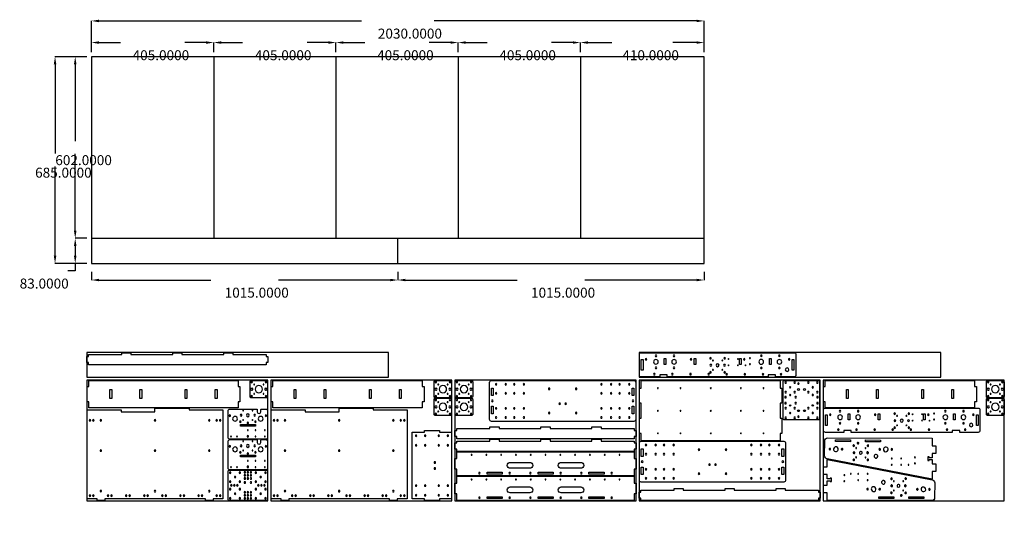
# Model space of a CAD drawing. Extents: x 346 to 3608, y 233 to 1893.
import ezdxf

# ---------------------------------------------------------------- set-up
doc = ezdxf.new("R2010")
doc.units = 0
doc.layers.get('0').update_dxf_attribs({"linetype": 'CONTINUOUS'})
doc.layers.get('DEFPOINTS').update_dxf_attribs({"linetype": 'CONTINUOUS'})
doc.layers.add('IV_INTERIOR_PROFILES', color=7, linetype='CONTINUOUS')
doc.layers.add('IV_OUTER_PROFILE', color=7, linetype='CONTINUOUS')
doc.dimstyles.get("Standard").update_dxf_attribs({"dimtxt": 0.18, "dimasz": 0.18, "dimexe": 0.18, "dimexo": 0.0625, "dimgap": 0.09, "dimtad": 0, "dimtih": 1, "dimtoh": 1, "dimzin": 0, "dimcen": 0.09, "dimazin": 3, "dimtfac": 1, "dimtofl": 0, "dimtmove": 0, "dimatfit": 3})

# ---------------------------------------------------------------- blocks, each defined once
blk = doc.blocks.new('Z-PLATE')
at = {"layer": 'IV_INTERIOR_PROFILES', "flags": 128}
for points in [[(-2.525, 85, 1), (2.525, 85, 1)], [(13.725, 70, 1), (18.275, 70, 1)], [(29.475, 85, 1), (34.525, 85, 1)], [(45.975, 85.5, 1), (51.025, 85.5, 1)], [(45.975, 75.5, 1), (51.025, 75.5, 1)], [(45.975, 65.5, 1), (51.025, 65.5, 1)], [(55.975, 85.5, 1), (61.025, 85.5, 1)], [(55.975, 75.5, 1), (61.025, 75.5, 1)], [(55.975, 65.5, 1), (61.025, 65.5, 1)], [(65.975, 85.5, 1), (71.025, 85.5, 1)], [(65.975, 75.5, 1), (71.025, 75.5, 1)], [(65.975, 65.5, 1), (71.025, 65.5, 1)], [(82.475, 85, 1), (87.525, 85, 1)], [(98.725, 70, 1), (103.275, 70, 1)], [(114.475, 85, 1), (119.525, 85, 1)], [(-2.525, 55, 1), (2.525, 55, 1)], [(0.975, 42.5, 1), (6.025, 42.5, 1)], [(10.975, 42.5, 1), (16.025, 42.5, 1)], [(20.975, 42.5, 1), (26.025, 42.5, 1)], [(29.475, 55, 1), (34.525, 55, 1)], [(45.975, 52, 1), (51.025, 52, 1)], [(65.975, 52, 1), (71.025, 52, 1)], [(82.475, 55, 1), (87.525, 55, 1)], [(90.975, 42.5, 1), (96.025, 42.5, 1)], [(100.975, 42.5, 1), (106.025, 42.5, 1)], [(110.975, 42.5, 1), (116.025, 42.5, 1)], [(114.475, 55, 1), (119.525, 55, 1)], [(-2.525, 30, 1), (2.525, 30, 1)], [(-2.525, 0, 1), (2.525, 0, 1)], [(13.725, 15, 1), (18.275, 15, 1)], [(29.475, 30, 1), (34.525, 30, 1)], [(29.475, 0, 1), (34.525, 0, 1)], [(45.975, 19.5, 1), (51.025, 19.5, 1)], [(45.975, 9.5, 1), (51.025, 9.5, 1)], [(45.975, -0.5, 1), (51.025, -0.5, 1)], [(55.975, 19.5, 1), (61.025, 19.5, 1)], [(55.975, 9.5, 1), (61.025, 9.5, 1)], [(55.975, -0.5, 1), (61.025, -0.5, 1)], [(65.975, 19.5, 1), (71.025, 19.5, 1)], [(65.975, 9.5, 1), (71.025, 9.5, 1)], [(65.975, -0.5, 1), (71.025, -0.5, 1)], [(82.475, 30, 1), (87.525, 30, 1)], [(82.475, 0, 1), (87.525, 0, 1)], [(98.725, 15, 1), (103.275, 15, 1)], [(114.475, 30, 1), (119.525, 30, 1)], [(114.475, 0, 1), (119.525, 0, 1)]]:
    blk.add_lwpolyline(points, format="xyb", close=True, dxfattribs=at)
at = {"layer": 'IV_OUTER_PROFILE', "flags": 128}
blk.add_lwpolyline([(-6.725, 90.5, -0.41421356), (-4.5, 92.725), (121.5, 92.725, -0.41421356), (123.725, 90.5), (123.725, -5.5, -0.41421356), (121.5, -7.725), (-4.5, -7.725, -0.41421356), (-6.725, -5.5)], format="xyb", close=True, dxfattribs=at)
blk = doc.blocks.new('Z-TOP-AND-BOTTOM-PLATE')
at = {"layer": 'IV_INTERIOR_PROFILES', "flags": 128}
for points in [[(-19.8, 10, 1), (-14.8, 10, 1)], [(-7.9, 0, 1), (7.9, 0, 1)], [(17, 11.5, 1), (23, 11.5, 1)], [(25.7, 27, 1), (28.3, 27, 1)], [(37.7, 11.5, 1), (47.3, 11.5, 1)], [(56.7, 27, 1), (59.3, 27, 1)], [(62, 11.5, 1), (68, 11.5, 1)], [(77.1, 0, 1), (92.9, 0, 1)], [(99.8, 10, 1), (104.8, 10, 1)], [(14.8, -10, 1), (19.8, -10, 1)], [(25.7, -4, 1), (28.3, -4, 1)], [(40, -14, 1), (45, -14, 1)], [(56.7, -4, 1), (59.3, -4, 1)], [(65.2, -10, 1), (70.2, -10, 1)], [(-14.8, -59, 1), (-12.2, -59, 1)], [(5.2, -59, 1), (7.8, -59, 1)], [(40, -58, 1), (45, -58, 1)], [(41.2, -38, 1), (43.8, -38, 1)], [(66.2, -38, 1), (68.8, -38, 1)], [(66.2, -59, 1), (68.8, -59, 1)], [(97.2, -38, 1), (99.8, -38, 1)], [(97.2, -59, 1), (99.8, -59, 1)]]:
    blk.add_lwpolyline(points, format="xyb", close=True, dxfattribs=at)
blk.add_lwpolyline([(67.4, -24.9), (17.6, -24.9), (17.6, -19.1), (67.4, -19.1)], close=True, dxfattribs=at)
at = {"layer": 'IV_OUTER_PROFILE', "flags": 128}
blk.add_lwpolyline([(71.2, 32.2, -0.414214), (73.5, 30), (73.5, 23, 1), (85.5, 23), (85.5, 30, -0.414214), (87.8, 32.2), (101.5, 32.2, -0.414214), (107.7, 26), (107.7, -62, -0.414214), (101.5, -68.2), (-16.5, -68.2, -0.414214), (-22.7, -62), (-22.7, 26, -0.414214), (-16.5, 32.2)], format="xyb", close=True, dxfattribs=at)
blk = doc.blocks.new('Y-PLATE')
at = {"layer": 'IV_INTERIOR_PROFILES', "flags": 128}
for points in [[(9.2, -12.725, 1), (14.25, -12.725, 1)], [(41.2, -12.725, 1), (46.25, -12.725, 1)], [(174.2, -12.725, 1), (179.25, -12.725, 1)], [(206.2, -12.725, 1), (211.25, -12.725, 1)], [(9.2, -42.725, 1), (14.25, -42.725, 1)], [(41.2, -42.725, 1), (46.25, -42.725, 1)], [(174.2, -42.725, 1), (179.25, -42.725, 1)], [(206.2, -42.725, 1), (211.25, -42.725, 1)], [(9.2, -87.725, 1), (14.25, -87.725, 1)], [(41.2, -87.725, 1), (46.25, -87.725, 1)], [(97.7, -74.725, 1), (102.75, -74.725, 1)], [(117.7, -74.725, 1), (122.75, -74.725, 1)], [(174.2, -87.725, 1), (179.25, -87.725, 1)], [(206.2, -87.725, 1), (211.25, -87.725, 1)], [(9.2, -117.725, 1), (14.25, -117.725, 1)], [(41.2, -117.725, 1), (46.25, -117.725, 1)], [(174.2, -117.725, 1), (179.25, -117.725, 1)], [(206.2, -117.725, 1), (211.25, -117.725, 1)]]:
    blk.add_lwpolyline(points, format="xyb", close=True, dxfattribs=at)
at = {"layer": 'IV_OUTER_PROFILE', "flags": 128}
blk.add_lwpolyline([(-6, -40), (0, -40), (0, 0), (220.45, 0), (220.45, -40), (226.45, -40), (226.45, -90.45), (220.45, -90.45), (220.45, -130.45), (0, -130.45), (0, -90.45), (-6, -90.45)], close=True, dxfattribs=at)
blk = doc.blocks.new('Y-SIDE-PLATE')
at = {"layer": 'IV_INTERIOR_PROFILES', "flags": 128}
for points in [[(84.4, -31.8, 1), (87, -31.8, 1)], [(108.9, -27.1, 1), (111.6, -27.1, 1)], [(139.4, -21.2, 1), (142, -21.2, 1)], [(218.8, -22, 1), (223.8, -22, 1)], [(229.2, -28.6, 1), (232.2, -28.6, 1)], [(259.6, -22.8, 1), (262.7, -22.8, 1)], [(264.9, -13.2, 1), (270, -13.2, 1)], [(324.2, -36.6, 1), (339.8, -36.6, 1)], [(349.1, -32.9, 1), (354.2, -32.9, 1)], [(64.7, -40.6, 1), (67.3, -40.6, 1)], [(68.4, -60.3, 1), (71.1, -60.3, 1)], [(112.9, -47.7, 1), (115.5, -47.7, 1)], [(143.3, -41.9, 1), (146, -41.9, 1)], [(162.1, -67.6, 1), (177.7, -67.6, 1)], [(187, -63.8, 1), (192.1, -63.8, 1)], [(191.5, -38.9, 1), (203.6, -38.9, 1)], [(223.7, -45, 1), (229.7, -45, 1)], [(235, -59.1, 1), (238, -59.1, 1)], [(244, -40.8, 1), (253.6, -40.8, 1)], [(265.4, -53.2, 1), (268.5, -53.2, 1)], [(267.9, -36.6, 1), (273.9, -36.6, 1)], [(273.7, -59.4, 1), (278.8, -59.4, 1)], [(309.8, -40.4, 1), (314.9, -40.4, 1)], [(147.8, -71.3, 1), (152.8, -71.3, 1)], [(227.6, -68.2, 1), (232.6, -68.2, 1)], [(261.6, -70.5, 1), (266.7, -70.5, 1)]]:
    blk.add_lwpolyline(points, format="xyb", close=True, dxfattribs=at)
for points in [[(339.6, -66.6), (290.8, -75.9), (289.7, -70.3), (338.5, -61)], [(191.5, -89.1), (240.3, -79.7), (241.4, -85.4), (192.5, -94.7)]]:
    blk.add_lwpolyline(points, close=True, dxfattribs=at)
at = {"layer": 'IV_OUTER_PROFILE', "flags": 128}
blk.add_lwpolyline([(354.4, 0, -0.359954), (364.5, -8.3), (373.6, -56.2, -0.414214), (365.5, -68.1), (25.4, -133.1), (20.7, -108.5), (8.9, -110.8), (4.2, -85.8), (16, -83.5), (13.3, -69.4), (23.5, -67.4), (24.1, -70.3), (28.5, -69.4), (26.4, -58.1), (21.9, -58.9), (22.4, -61.8), (12.2, -63.7), (9.5, -49.6), (-2.3, -51.9), (-7.1, -26.9), (4.7, -24.6), (0, 0)], format="xyb", close=True, dxfattribs=at)
blk = doc.blocks.new('Y-BACK-PLATE')
at = {"layer": 'IV_INTERIOR_PROFILES', "flags": 128}
for points in [[(53.75, -25.225, 1), (56.7, -25.225, 1)], [(128.75, -25.225, 1), (131.7, -25.225, 1)], [(228.75, -25.225, 1), (231.7, -25.225, 1)], [(328.75, -25.225, 1), (331.7, -25.225, 1)], [(403.75, -25.225, 1), (406.7, -25.225, 1)], [(53.75, -100.225, 1), (56.7, -100.225, 1)], [(128.75, -100.225, 1), (131.7, -100.225, 1)], [(228.75, -100.225, 1), (231.7, -100.225, 1)], [(328.75, -100.225, 1), (331.7, -100.225, 1)], [(403.75, -100.225, 1), (406.7, -100.225, 1)], [(53.75, -175.225, 1), (56.7, -175.225, 1)], [(128.75, -175.225, 1), (131.7, -175.225, 1)], [(228.75, -175.225, 1), (231.7, -175.225, 1)], [(328.75, -175.225, 1), (331.7, -175.225, 1)], [(403.75, -175.225, 1), (406.7, -175.225, 1)]]:
    blk.add_lwpolyline(points, format="xyb", close=True, dxfattribs=at)
at = {"layer": 'IV_OUTER_PROFILE', "flags": 128}
blk.add_lwpolyline([(460.45, -200.45), (0, -200.45), (0, -175.45), (-6, -175.45), (-6, -125), (0, -125), (0, -75.45), (-6, -75.45), (-6, -25), (0, -25), (0, 0), (460.45, 0), (460.45, -25), (466.45, -25), (466.45, -75.45), (460.45, -75.45), (460.45, -125), (466.45, -125), (466.45, -175.45), (460.45, -175.45)], close=True, dxfattribs=at)
blk = doc.blocks.new('X-PLATE')
at = {"layer": 'IV_INTERIOR_PROFILES', "flags": 128}
for points in [[(-2.875, 42.375), (2.875, 42.375), (2.875, 17.625), (-2.875, 17.625)], [(468.875, 17.625), (463.125, 17.625), (463.125, 42.375), (468.875, 42.375)], [(-2.875, -17.625), (2.875, -17.625), (2.875, -42.375), (-2.875, -42.375)], [(468.875, -42.375), (463.125, -42.375), (463.125, -17.625), (468.875, -17.625)]]:
    blk.add_lwpolyline(points, close=True, dxfattribs=at)
for points in [[(9.975, 55, 1), (15.025, 55, 1)], [(41.975, 55, 1), (47.025, 55, 1)], [(69.975, 55, 1), (75.025, 55, 1)], [(101.975, 55, 1), (107.025, 55, 1)], [(185.725, 40, 1), (190.775, 40, 1)], [(275.225, 40, 1), (280.275, 40, 1)], [(358.975, 55, 1), (364.025, 55, 1)], [(390.975, 55, 1), (396.025, 55, 1)], [(418.975, 55, 1), (424.025, 55, 1)], [(450.975, 55, 1), (456.025, 55, 1)], [(-2.875, 0, 1), (2.875, 0, 1)], [(9.975, 25, 1), (15.025, 25, 1)], [(41.975, 25, 1), (47.025, 25, 1)], [(69.975, 25, 1), (75.025, 25, 1)], [(101.975, 25, 1), (107.025, 25, 1)], [(358.975, 25, 1), (364.025, 25, 1)], [(390.975, 25, 1), (396.025, 25, 1)], [(418.975, 25, 1), (424.025, 25, 1)], [(450.975, 25, 1), (456.025, 25, 1)], [(463.125, 0, 1), (468.875, 0, 1)], [(9.975, -25, 1), (15.025, -25, 1)], [(41.975, -25, 1), (47.025, -25, 1)], [(69.975, -25, 1), (75.025, -25, 1)], [(101.975, -25, 1), (107.025, -25, 1)], [(220.475, -9.5, 1), (225.525, -9.5, 1)], [(240.475, -9.5, 1), (245.525, -9.5, 1)], [(358.975, -25, 1), (364.025, -25, 1)], [(390.975, -25, 1), (396.025, -25, 1)], [(418.975, -25, 1), (424.025, -25, 1)], [(450.975, -25, 1), (456.025, -25, 1)], [(9.975, -55, 1), (15.025, -55, 1)], [(41.975, -55, 1), (47.025, -55, 1)], [(69.975, -55, 1), (75.025, -55, 1)], [(101.975, -55, 1), (107.025, -55, 1)], [(185.725, -40, 1), (190.775, -40, 1)], [(275.225, -40, 1), (280.275, -40, 1)], [(358.975, -55, 1), (364.025, -55, 1)], [(390.975, -55, 1), (396.025, -55, 1)], [(418.975, -55, 1), (424.025, -55, 1)], [(450.975, -55, 1), (456.025, -55, 1)]]:
    blk.add_lwpolyline(points, format="xyb", close=True, dxfattribs=at)
at = {"layer": 'IV_OUTER_PROFILE', "flags": 128}
blk.add_lwpolyline([(-9.225, 61.5, -0.41421356), (-3, 67.725), (469, 67.725, -0.41421356), (475.225, 61.5), (475.225, -61.5, -0.41421356), (469, -67.725), (-3, -67.725, -0.41421356), (-9.225, -61.5)], format="xyb", close=True, dxfattribs=at)
blk = doc.blocks.new('X-SIDE-PLATE')
at = {"layer": 'IV_INTERIOR_PROFILES', "flags": 128}
for points in [[(47.525, -10.225, 1), (50.475, -10.225, 1)], [(96.525, -10.225, 1), (99.475, -10.225, 1)], [(145.525, -10.225, 1), (148.475, -10.225, 1)], [(194.525, -10.225, 1), (197.475, -10.225, 1)], [(243.525, -10.225, 1), (246.475, -10.225, 1)], [(292.525, -10.225, 1), (295.475, -10.225, 1)], [(341.525, -10.225, 1), (344.475, -10.225, 1)], [(390.525, -10.225, 1), (393.475, -10.225, 1)], [(439.525, -10.225, 1), (442.475, -10.225, 1)], [(488.525, -10.225, 1), (491.475, -10.225, 1)], [(537.525, -10.225, 1), (540.475, -10.225, 1)], [(177.05, -35.45), (242.05, -35.45, -1), (242.05, -55), (177.05, -55, -1)], [(410.95, -55), (345.95, -55, -1), (345.95, -35.45), (410.95, -35.45, -1)], [(72.575, -71.225, 1), (77.625, -71.225, 1)], [(172.575, -71.225, 1), (177.625, -71.225, 1)], [(241.475, -71.225, 1), (246.525, -71.225, 1)], [(341.475, -71.225, 1), (346.525, -71.225, 1)], [(410.375, -71.225, 1), (415.425, -71.225, 1)], [(510.375, -71.225, 1), (515.425, -71.225, 1)]]:
    blk.add_lwpolyline(points, format="xyb", close=True, dxfattribs=at)
for points in [[(149.975, -68.35), (149.975, -74.1), (100.225, -74.1), (100.225, -68.35)], [(318.875, -68.35), (318.875, -74.1), (269.125, -74.1), (269.125, -68.35)], [(487.775, -68.35), (487.775, -74.1), (438.025, -74.1), (438.025, -68.35)]]:
    blk.add_lwpolyline(points, close=True, dxfattribs=at)
at = {"layer": 'IV_OUTER_PROFILE', "flags": 128}
blk.add_lwpolyline([(-6, -57.95), (-6, -22.5), (0, -22.5), (0, 0), (588, 0), (588, -22.5), (594, -22.5), (594, -57.95), (588, -57.95), (588, -80.45), (0, -80.45), (0, -57.95)], close=True, dxfattribs=at)
blk = doc.blocks.new('X-FRONT-PLATE')
at = {"layer": 'IV_INTERIOR_PROFILES', "flags": 128}
for points in [[(0, -34.7), (0, 0), (5.8, 0), (5.8, -34.7)], [(75.5, -15.8), (75.5, 3.9), (81.3, 3.9), (81.3, -15.8)], [(175, -15.8), (175, 3.9), (180.8, 3.9), (180.8, -15.8)], [(325, -15.8), (325, 3.9), (330.8, 3.9), (330.8, -15.8)], [(424.5, -15.8), (424.5, 3.9), (430.3, 3.9), (430.3, -15.8)], [(500, -34.7), (500, 0), (505.7, 0), (505.7, -34.7)]]:
    blk.add_lwpolyline(points, close=True, dxfattribs=at)
for points in [[(13.3, 0.5, 1), (18.4, 0.5, 1)], [(40.6, -7.5, 1), (56.1, -7.5, 1)], [(45.8, 12.5, 1), (50.9, 12.5, 1)], [(100.6, -7.5, 1), (116.1, -7.5, 1)], [(105.8, 12.5, 1), (110.9, 12.5, 1)], [(162.3, 0.5, 1), (167.4, 0.5, 1)], [(226.8, 4.5, 1), (231.9, 4.5, 1)], [(273.8, 4.5, 1), (278.9, 4.5, 1)], [(287.5, 2, 1), (290.2, 2, 1)], [(318.6, 2, 1), (321.2, 2, 1)], [(338.4, 0.5, 1), (343.4, 0.5, 1)], [(358.6, 4.5, 1), (361.2, 4.5, 1)], [(389.5, -7.5, 1), (405.2, -7.5, 1)], [(394.9, 12.5, 1), (399.9, 12.5, 1)], [(449.6, -7.5, 1), (465.1, -7.5, 1)], [(454.9, 12.5, 1), (459.9, 12.5, 1)], [(487.3, 0.5, 1), (492.4, 0.5, 1)], [(45.8, -27.5, 1), (50.9, -27.5, 1)], [(105.8, -27.5, 1), (110.9, -27.5, 1)], [(227.3, -19, 1), (233.4, -19, 1)], [(235.8, -3.5, 1), (238.9, -3.5, 1)], [(248.1, -19, 1), (257.6, -19, 1)], [(266.9, -3.5, 1), (269.9, -3.5, 1)], [(272.4, -19, 1), (278.4, -19, 1)], [(287.5, -19, 1), (290.2, -19, 1)], [(318.6, -19, 1), (321.2, -19, 1)], [(343.6, -19, 1), (346.2, -19, 1)], [(358.6, -15.5, 1), (361.2, -15.5, 1)], [(394.9, -27.5, 1), (399.9, -27.5, 1)], [(454.9, -27.5, 1), (459.9, -27.5, 1)], [(476.9, -33.5, 1), (488.9, -33.5, 1)], [(40.3, -48.5, 1), (45.4, -48.5, 1)], [(100.3, -48.5, 1), (105.4, -48.5, 1)], [(160.3, -48.5, 1), (165.4, -48.5, 1)], [(220.3, -48.5, 1), (225.4, -48.5, 1)], [(226.8, -42.5, 1), (231.9, -42.5, 1)], [(235.8, -34.5, 1), (238.9, -34.5, 1)], [(266.9, -34.5, 1), (269.9, -34.5, 1)], [(273.8, -42.5, 1), (278.9, -42.5, 1)], [(280.4, -48.5, 1), (285.4, -48.5, 1)], [(340.4, -48.5, 1), (345.4, -48.5, 1)], [(400.4, -48.5, 1), (405.4, -48.5, 1)], [(460.4, -48.5, 1), (465.4, -48.5, 1)]]:
    blk.add_lwpolyline(points, format="xyb", close=True, dxfattribs=at)
at = {"layer": 'IV_OUTER_PROFILE', "flags": 128}
blk.add_lwpolyline([(-6.4, 16.5, -0.414214), (-0.1, 22.8), (505.9, 22.8, -0.414214), (512.1, 16.5), (512.1, -51.5, -0.414214), (505.9, -57.7), (444.8, -57.7), (444.8, -51.1), (420, -51.1), (420, -57.7), (85.7, -57.7), (85.7, -51.1), (61, -51.1), (61, -57.7), (-0.1, -57.7, -0.414214), (-6.4, -51.5)], format="xyb", close=True, dxfattribs=at)
blk = doc.blocks.new('X-UNDER-RIB-HORISONTAL')
at = {"layer": 'IV_INTERIOR_PROFILES', "flags": 128}
for points in [[(69.85, -30.35), (75.6, -30.35), (75.6, -60.1), (69.85, -60.1)], [(169.35, -30.35), (175.1, -30.35), (175.1, -60.1), (169.35, -60.1)], [(319.35, -30.35), (325.1, -30.35), (325.1, -60.1), (319.35, -60.1)], [(418.85, -30.35), (424.6, -30.35), (424.6, -60.1), (418.85, -60.1)]]:
    blk.add_lwpolyline(points, close=True, dxfattribs=at)
at = {"layer": 'IV_OUTER_PROFILE', "flags": 128}
blk.add_lwpolyline([(-6, -70.45), (-6, -20), (0, -20), (0, 0), (494.45, 0), (494.45, -20), (500.45, -20), (500.45, -70.45), (494.45, -70.45), (494.45, -90.45), (0, -90.45), (0, -70.45)], close=True, dxfattribs=at)
blk = doc.blocks.new('X-UNDER-RIB-VERT')
at = {"layer": 'IV_OUTER_PROFILE', "flags": 128}
blk.add_lwpolyline([(594, -6.5), (594, -26.95), (588, -26.95), (588, -34.45), (0, -34.45), (0, -26.95), (-6, -26.95), (-6, -6.5), (0, -6.5), (0, 0), (109.875, 0), (109.875, 6), (140.325, 6), (140.325, 0), (278.775, 0), (278.775, 6), (309.225, 6), (309.225, 0), (447.675, 0), (447.675, 6), (478.125, 6), (478.125, 0), (588, 0), (588, -6.5)], close=True, dxfattribs=at)
blk = doc.blocks.new('X-ALUS-1')
at = {"layer": 'IV_INTERIOR_PROFILES', "flags": 128}
for points in [[(7, -34.6, 1), (12, -34.6, 1)], [(18.5, -34.6, 1), (23.5, -34.6, 1)], [(43.2, -34.6, 1), (48.2, -34.6, 1)], [(222.7, -34.6, 1), (227.8, -34.6, 1)], [(402.2, -34.6, 1), (407.3, -34.6, 1)], [(426.9, -34.6, 1), (432, -34.6, 1)], [(438.4, -34.6, 1), (443.5, -34.6, 1)], [(43.2, -134.6, 1), (48.2, -134.6, 1)], [(222.7, -134.6, 1), (227.8, -134.6, 1)], [(402.2, -134.6, 1), (407.3, -134.6, 1)], [(7, -284.1, 1), (12, -284.1, 1)], [(18.5, -284.1, 1), (23.5, -284.1, 1)], [(43.2, -269.1, 1), (48.2, -269.1, 1)], [(67, -284.1, 1), (72, -284.1, 1)], [(78.5, -284.1, 1), (83.5, -284.1, 1)], [(127, -284.1, 1), (132, -284.1, 1)], [(138.4, -284.1, 1), (143.5, -284.1, 1)], [(186.9, -284.1, 1), (192, -284.1, 1)], [(198.4, -284.1, 1), (203.5, -284.1, 1)], [(222.7, -269.1, 1), (227.8, -269.1, 1)], [(246.9, -284.1, 1), (252, -284.1, 1)], [(258.5, -284.1, 1), (263.5, -284.1, 1)], [(307, -284.1, 1), (312, -284.1, 1)], [(318.4, -284.1, 1), (323.5, -284.1, 1)], [(367, -284.1, 1), (372, -284.1, 1)], [(378.4, -284.1, 1), (383.5, -284.1, 1)], [(402.2, -269.1, 1), (407.3, -269.1, 1)], [(426.9, -284.1, 1), (432, -284.1, 1)], [(438.4, -284.1, 1), (443.5, -284.1, 1)]]:
    blk.add_lwpolyline(points, format="xyb", close=True, dxfattribs=at)
at = {"layer": 'IV_OUTER_PROFILE', "flags": 128}
blk.add_lwpolyline([(337.9, 0), (450.4, 0), (450.4, -294.3), (417.5, -294.3), (417.5, -300.3), (392, -300.3), (392, -294.3), (58.4, -294.3), (58.4, -300.3), (33, -300.3), (33, -294.3), (0, -294.3), (0, 0), (112.8, 0), (112.8, -6), (225.1, -6), (225.1, 6), (337.9, 6)], close=True, dxfattribs=at)
blk = doc.blocks.new('X-ALUS-2')
at = {"layer": 'IV_INTERIOR_PROFILES', "flags": 128}
for points in [[(6.9, -34.6, 1), (12, -34.6, 1)], [(18.5, -34.6, 1), (23.5, -34.6, 1)], [(43.2, -34.6, 1), (48.2, -34.6, 1)], [(222.7, -34.6, 1), (227.8, -34.6, 1)], [(402.2, -34.6, 1), (407.3, -34.6, 1)], [(426.9, -34.6, 1), (432, -34.6, 1)], [(438.4, -34.6, 1), (443.5, -34.6, 1)], [(43.2, -134.6, 1), (48.2, -134.6, 1)], [(222.7, -134.6, 1), (227.8, -134.6, 1)], [(402.2, -134.6, 1), (407.3, -134.6, 1)], [(6.9, -284.1, 1), (12, -284.1, 1)], [(18.5, -284.1, 1), (23.5, -284.1, 1)], [(43.2, -269.1, 1), (48.2, -269.1, 1)], [(66.9, -284.1, 1), (72, -284.1, 1)], [(78.4, -284.1, 1), (83.5, -284.1, 1)], [(127, -284.1, 1), (132, -284.1, 1)], [(138.4, -284.1, 1), (143.5, -284.1, 1)], [(186.9, -284.1, 1), (192, -284.1, 1)], [(198.4, -284.1, 1), (203.5, -284.1, 1)], [(222.7, -269.1, 1), (227.8, -269.1, 1)], [(246.9, -284.1, 1), (252, -284.1, 1)], [(258.4, -284.1, 1), (263.5, -284.1, 1)], [(307, -284.1, 1), (312, -284.1, 1)], [(318.4, -284.1, 1), (323.5, -284.1, 1)], [(366.9, -284.1, 1), (372, -284.1, 1)], [(378.4, -284.1, 1), (383.5, -284.1, 1)], [(402.2, -269.1, 1), (407.3, -269.1, 1)], [(426.9, -284.1, 1), (432, -284.1, 1)], [(438.4, -284.1, 1), (443.5, -284.1, 1)]]:
    blk.add_lwpolyline(points, format="xyb", close=True, dxfattribs=at)
at = {"layer": 'IV_OUTER_PROFILE', "flags": 128}
blk.add_lwpolyline([(337.9, 0), (450.4, 0), (450.4, -294.3), (417.5, -294.3), (417.5, -300.3), (392, -300.3), (392, -294.3), (58.4, -294.3), (58.4, -300.3), (33, -300.3), (33, -294.3), (0, -294.3), (0, 0), (112.8, 0), (112.8, -6), (225.1, -6), (225.1, 6), (337.9, 6)], close=True, dxfattribs=at)
blk = doc.blocks.new('NEMA17-EXSTRAPLATE')
at = {"layer": 'IV_INTERIOR_PROFILES', "flags": 128}
for points in [[(-23.8, 2.8, -0.10706), (-25.5, 2.4, 0.999937), (-25.5, -2.4, -0.10706), (-23.8, -2.8, 1.553093)], [(-26, 23.5, 1), (-21, 23.5, 1)], [(-17, 15.5, 1), (-14, 15.5, 1)], [(-12.3, 0, 1), (12.3, 0, 1)], [(14, 15.5, 1), (17, 15.5, 1)], [(25.5, 2.4, -0.10706), (23.8, 2.8, 1.553093), (23.8, -2.8, -0.10706), (25.5, -2.4, 0.999937)], [(21, 23.5, 1), (26, 23.5, 1)], [(-26, -23.5, 1), (-21, -23.5, 1)], [(-17, -15.5, 1), (-14, -15.5, 1)], [(14, -15.5, 1), (17, -15.5, 1)], [(21, -23.5, 1), (26, -23.5, 1)]]:
    blk.add_lwpolyline(points, format="xyb", close=True, dxfattribs=at)
at = {"layer": 'IV_OUTER_PROFILE', "flags": 128}
blk.add_lwpolyline([(-28.9, 24.6, -0.414214), (-24.7, 28.9), (24.6, 28.9, -0.414214), (28.9, 24.6), (28.9, -24.7, -0.414214), (24.6, -28.9), (-24.7, -28.9, -0.414214), (-28.9, -24.7)], format="xyb", close=True, dxfattribs=at)
blk = doc.blocks.new('*D47')
at = {"color": 0}
for p, q in [((583.8, 1784.9), (583.8, 1816.9)), ((608.8, 1816.7), (679.6, 1816.7)), ((963.8, 1816.7), (893.1, 1816.7)), ((988.8, 1784.9), (988.8, 1816.9))]:
    blk.add_line(p, q, dxfattribs=at)
for points in [[(608.8, 1820.9), (608.8, 1812.6), (583.8, 1816.7)], [(963.8, 1820.9), (963.8, 1812.6), (988.8, 1816.7)]]:
    blk.add_solid(points, dxfattribs=at)
at = {"layer": 'DEFPOINTS', "color": 0}
for p in [(988.8, 1816.7), (583.8, 1769.9), (988.8, 1769.9)]:
    blk.add_point(p, dxfattribs=at)
at = {"color": 0}
blk.add_text('405.0000', height=33, dxfattribs=at).set_placement((720.3, 1758.3))
blk = doc.blocks.new('*D48')
at = {"color": 0}
for p, q in [((988.8, 1784.9), (988.8, 1816.9)), ((1013.8, 1816.7), (1084.6, 1816.7)), ((1368.8, 1816.7), (1298.1, 1816.7)), ((1393.8, 1784.9), (1393.8, 1816.9))]:
    blk.add_line(p, q, dxfattribs=at)
for points in [[(1013.8, 1820.9), (1013.8, 1812.6), (988.8, 1816.7)], [(1368.8, 1820.9), (1368.8, 1812.6), (1393.8, 1816.7)]]:
    blk.add_solid(points, dxfattribs=at)
at = {"layer": 'DEFPOINTS', "color": 0}
for p in [(1393.8, 1816.7), (988.8, 1769.9), (1393.8, 1769.9)]:
    blk.add_point(p, dxfattribs=at)
at = {"color": 0}
blk.add_text('405.0000', height=33, dxfattribs=at).set_placement((1125.3, 1758.3))
blk = doc.blocks.new('*D49')
at = {"color": 0}
for p, q in [((1393.8, 1784.9), (1393.8, 1816.9)), ((1418.8, 1816.7), (1489.6, 1816.7)), ((1773.8, 1816.7), (1703.1, 1816.7)), ((1798.8, 1784.9), (1798.8, 1816.9))]:
    blk.add_line(p, q, dxfattribs=at)
for points in [[(1418.8, 1820.9), (1418.8, 1812.6), (1393.8, 1816.7)], [(1773.8, 1820.9), (1773.8, 1812.6), (1798.8, 1816.7)]]:
    blk.add_solid(points, dxfattribs=at)
at = {"layer": 'DEFPOINTS', "color": 0}
for p in [(1798.8, 1816.7), (1393.8, 1769.9), (1798.8, 1769.9)]:
    blk.add_point(p, dxfattribs=at)
at = {"color": 0}
blk.add_text('405.0000', height=33, dxfattribs=at).set_placement((1530.3, 1758.3))
blk = doc.blocks.new('*D50')
at = {"color": 0}
for p, q in [((1798.8, 1784.9), (1798.8, 1816.9)), ((1823.8, 1816.7), (1894.6, 1816.7)), ((2178.8, 1816.7), (2108.1, 1816.7)), ((2203.8, 1784.9), (2203.8, 1816.9))]:
    blk.add_line(p, q, dxfattribs=at)
for points in [[(1823.8, 1820.9), (1823.8, 1812.6), (1798.8, 1816.7)], [(2178.8, 1820.9), (2178.8, 1812.6), (2203.8, 1816.7)]]:
    blk.add_solid(points, dxfattribs=at)
at = {"layer": 'DEFPOINTS', "color": 0}
for p in [(2203.8, 1816.7), (1798.8, 1769.9), (2203.8, 1769.9)]:
    blk.add_point(p, dxfattribs=at)
at = {"color": 0}
blk.add_text('405.0000', height=33, dxfattribs=at).set_placement((1935.3, 1758.3))
blk = doc.blocks.new('*D51')
at = {"color": 0}
for p, q in [((2203.8, 1784.9), (2203.8, 1816.9)), ((2228.8, 1816.7), (2307.6, 1816.7)), ((2588.8, 1816.7), (2510.1, 1816.7)), ((2613.8, 1784.9), (2613.8, 1816.9))]:
    blk.add_line(p, q, dxfattribs=at)
for points in [[(2228.8, 1820.9), (2228.8, 1812.6), (2203.8, 1816.7)], [(2588.8, 1820.9), (2588.8, 1812.6), (2613.8, 1816.7)]]:
    blk.add_solid(points, dxfattribs=at)
at = {"layer": 'DEFPOINTS', "color": 0}
for p in [(2613.8, 1816.7), (2203.8, 1769.9), (2613.8, 1769.9)]:
    blk.add_point(p, dxfattribs=at)
at = {"color": 0}
blk.add_text('410.0000', height=33, dxfattribs=at).set_placement((2342.8, 1758.3))
blk = doc.blocks.new('*D52')
at = {"color": 0}
for p, q in [((583.8, 1057.3), (583.8, 1029.5)), ((1598.8, 1057.3), (1598.8, 1029.5)), ((608.8, 1029.7), (979.1, 1029.7)), ((1573.8, 1029.7), (1203.6, 1029.7))]:
    blk.add_line(p, q, dxfattribs=at)
for points in [[(608.8, 1033.8), (608.8, 1025.5), (583.8, 1029.7)], [(1573.8, 1033.8), (1573.8, 1025.5), (1598.8, 1029.7)]]:
    blk.add_solid(points, dxfattribs=at)
at = {"layer": 'DEFPOINTS', "color": 0}
for p in [(583.8, 1072.3), (1598.8, 1072.3), (1598.8, 1029.7)]:
    blk.add_point(p, dxfattribs=at)
at = {"color": 0}
blk.add_text('1015.0000', height=33, dxfattribs=at).set_placement((1025.3, 971.3))
blk = doc.blocks.new('*D53')
at = {"color": 0}
for p, q in [((1598.8, 1057.3), (1598.8, 1029.5)), ((2613.8, 1057.3), (2613.8, 1029.5)), ((1623.8, 1029.7), (1994.1, 1029.7)), ((2588.8, 1029.7), (2218.6, 1029.7))]:
    blk.add_line(p, q, dxfattribs=at)
for points in [[(1623.8, 1033.8), (1623.8, 1025.5), (1598.8, 1029.7)], [(2588.8, 1033.8), (2588.8, 1025.5), (2613.8, 1029.7)]]:
    blk.add_solid(points, dxfattribs=at)
at = {"layer": 'DEFPOINTS', "color": 0}
for p in [(1598.8, 1072.3), (2613.8, 1072.3), (1598.8, 1029.7)]:
    blk.add_point(p, dxfattribs=at)
at = {"color": 0}
blk.add_text('1015.0000', height=33, dxfattribs=at).set_placement((2040.3, 971.3))
blk = doc.blocks.new('*D54')
at = {"color": 0}
for p, q in [((568.8, 1769.9), (529.9, 1769.9)), ((530.1, 1744.9), (530.1, 1490.4)), ((530.1, 1192.9), (530.1, 1447.4)), ((568.8, 1167.9), (529.9, 1167.9))]:
    blk.add_line(p, q, dxfattribs=at)
for points in [[(526, 1744.9), (534.3, 1744.9), (530.1, 1769.9)], [(526, 1192.9), (534.3, 1192.9), (530.1, 1167.9)]]:
    blk.add_solid(points, dxfattribs=at)
at = {"layer": 'DEFPOINTS', "color": 0}
for p in [(583.8, 1769.9), (530.1, 1167.9), (583.8, 1167.9)]:
    blk.add_point(p, dxfattribs=at)
at = {"color": 0}
blk.add_text('602.0000', height=33, dxfattribs=at).set_placement((464.1, 1410.5))
blk = doc.blocks.new('*D55')
at = {"color": 0}
for p, q in [((568.8, 1167.9), (529.9, 1167.9)), ((530.1, 1142.9), (530.1, 1109.9)), ((568.8, 1084.9), (529.9, 1084.9)), ((530.1, 1084.9), (530.1, 1059.9)), ((530.1, 1059.9), (505.1, 1059.9))]:
    blk.add_line(p, q, dxfattribs=at)
for points in [[(526, 1142.9), (534.3, 1142.9), (530.1, 1167.9)], [(526, 1109.9), (534.3, 1109.9), (530.1, 1084.9)]]:
    blk.add_solid(points, dxfattribs=at)
at = {"layer": 'DEFPOINTS', "color": 0}
for p in [(583.8, 1167.9), (530.1, 1084.9), (583.8, 1084.9)]:
    blk.add_point(p, dxfattribs=at)
at = {"color": 0}
blk.add_text('83.0000', height=33, dxfattribs=at).set_placement((346.1, 1001.5))
blk = doc.blocks.new('*D56')
at = {"color": 0}
for p, q in [((568.8, 1769.9), (463, 1769.9)), ((463.2, 1744.9), (463.2, 1448.9)), ((463.2, 1109.9), (463.2, 1405.9)), ((568.8, 1084.9), (463, 1084.9))]:
    blk.add_line(p, q, dxfattribs=at)
for points in [[(459.1, 1744.9), (467.4, 1744.9), (463.2, 1769.9)], [(459.1, 1109.9), (467.4, 1109.9), (463.2, 1084.9)]]:
    blk.add_solid(points, dxfattribs=at)
at = {"layer": 'DEFPOINTS', "color": 0}
for p in [(583.8, 1769.9), (463.2, 1084.9), (583.8, 1084.9)]:
    blk.add_point(p, dxfattribs=at)
at = {"color": 0}
blk.add_text('685.0000', height=33, dxfattribs=at).set_placement((397.2, 1369))
blk = doc.blocks.new('*D57')
at = {"color": 0}
for p, q in [((583.8, 1784.9), (583.8, 1888.5)), ((608.8, 1888.4), (1478.3, 1888.4)), ((2588.8, 1888.4), (1719.3, 1888.4)), ((2613.8, 1784.9), (2613.8, 1888.5))]:
    blk.add_line(p, q, dxfattribs=at)
for points in [[(608.8, 1892.5), (608.8, 1884.2), (583.8, 1888.4)], [(2588.8, 1892.5), (2588.8, 1884.2), (2613.8, 1888.4)]]:
    blk.add_solid(points, dxfattribs=at)
at = {"layer": 'DEFPOINTS', "color": 0}
for p in [(2613.8, 1888.4), (583.8, 1769.9), (2613.8, 1769.9)]:
    blk.add_point(p, dxfattribs=at)
at = {"color": 0}
blk.add_text('2030.0000', height=33, dxfattribs=at).set_placement((1532.8, 1829.9))
blk = doc.blocks.new('Z_PLATE_II')
for centre in [(48, 98), (68, 98), (48, 28), (68, 28)]:
    blk.add_circle(centre, 3.1)
at = {"layer": 'IV_INTERIOR_PROFILES', "flags": 128}
for points in [[(5.5, 118.975, 1), (5.5, 124.025, 1)], [(20.5, 103.225, 1), (20.5, 107.775, 1)], [(35.5, 118.975, 1), (35.5, 124.025, 1)], [(48, 115.475, 1), (48, 120.525, 1)], [(80.5, 118.975, 1), (80.5, 124.025, 1)], [(95.5, 103.225, 1), (95.5, 107.775, 1)], [(110.5, 118.975, 1), (110.5, 124.025, 1)], [(5, 70.475, 1), (5, 75.525, 1)], [(5.5, 86.975, 1), (5.5, 92.025, 1)], [(20.5, 78.225, 1), (20.5, 82.775, 1)], [(35.5, 86.975, 1), (35.5, 92.025, 1)], [(38.5, 70.475, 1), (38.5, 75.525, 1)], [(80.5, 86.975, 1), (80.5, 92.025, 1)], [(95.5, 78.225, 1), (95.5, 82.775, 1)], [(110.5, 86.975, 1), (110.5, 92.025, 1)], [(111, 70.475, 1), (111, 75.525, 1)], [(5, 50.475, 1), (5, 55.525, 1)], [(5.5, 33.975, 1), (5.5, 39.025, 1)], [(20.5, 47.775, -1), (20.5, 43.225, -1)], [(35.5, 33.975, 1), (35.5, 39.025, 1)], [(38.5, 50.475, 1), (38.5, 55.525, 1)], [(80.5, 33.975, 1), (80.5, 39.025, 1)], [(95.5, 47.775, -1), (95.5, 43.225, -1)], [(110.5, 33.975, 1), (110.5, 39.025, 1)], [(111, 50.475, 1), (111, 55.525, 1)], [(5.5, 1.975, 1), (5.5, 7.025, 1)], [(20.5, 18.225, 1), (20.5, 22.775, 1)], [(35.5, 1.975, 1), (35.5, 7.025, 1)], [(48, 5.475, 1), (48, 10.525, 1)], [(80.5, 1.975, 1), (80.5, 7.025, 1)], [(95.5, 18.225, 1), (95.5, 22.775, 1)], [(110.5, 1.975, 1), (110.5, 7.025, 1)]]:
    blk.add_lwpolyline(points, format="xyb", close=True, dxfattribs=at)
at = {"layer": 'IV_OUTER_PROFILE', "flags": 128}
blk.add_lwpolyline([(0, -2.225, -0.41421356), (-2.225, 0), (-2.225, 126, -0.41421356), (0, 128.225), (116, 128.225, -0.41421356), (118.225, 126), (118.225, 0, -0.41421356), (116, -2.225)], format="xyb", close=True, dxfattribs=at)

msp = doc.modelspace()

# ---------------------------------------------------------------- linework, layer by layer
at = {"color": 51}
for p, q in [((988.843, 1769.908), (988.843, 1167.908)), ((1393.843, 1769.908), (1393.843, 1167.908)), ((1798.843, 1769.908), (1798.843, 1167.908)), ((2203.843, 1769.908), (2203.843, 1167.908)), ((583.843, 1167.908), (2613.843, 1167.908)), ((1598.843, 1084.908), (1598.843, 1167.908))]:
    msp.add_line(p, q, dxfattribs=at)
msp.add_lwpolyline([(583.843, 1084.908), (2613.843, 1084.908), (2613.843, 1769.908), (583.843, 1769.908)], close=True, dxfattribs=at)
at = {"color": 85}
for points in [[(568.282, 707.849), (1568.282, 707.849), (1568.282, 789.849), (568.282, 789.849)], [(2398.282, 707.849), (3398.282, 707.849), (3398.282, 789.849), (2398.282, 789.849)]]:
    msp.add_lwpolyline(points, close=True, dxfattribs=at)
at = {"color": 242}
for points in [[(568.282, 297.849), (1168.282, 297.849), (1168.282, 697.849), (568.282, 697.849)], [(1178.282, 297.849), (1778.282, 297.849), (1778.282, 697.849), (1178.282, 697.849)], [(1788.282, 297.849), (2388.282, 297.849), (2388.282, 697.849), (1788.282, 697.849)], [(2398.282, 297.849), (2998.282, 297.849), (2998.282, 697.849), (2398.282, 697.849)], [(3008.282, 297.849), (3608.282, 297.849), (3608.282, 697.849), (3008.282, 697.849)]]:
    msp.add_lwpolyline(points, close=True, dxfattribs=at)

# ---------------------------------------------------------------- block references
for name, p in [('X-UNDER-RIB-VERT', (574.282, 782.849)), ('X-FRONT-PLATE', (2405.632, 766.099)), ('X-UNDER-RIB-HORISONTAL', (575.282, 696.849)), ('NEMA17-EXSTRAPLATE', (1138.407, 667.974)), ('X-UNDER-RIB-HORISONTAL', (1185.282, 696.849)), ('NEMA17-EXSTRAPLATE', (1748.407, 667.974)), ('NEMA17-EXSTRAPLATE', (1818.157, 667.974)), ('X-PLATE', (1912.057, 629.124)), ('Y-BACK-PLATE', (2405.282, 696.849)), ('Z_PLATE_II', (2878.282, 568.624)), ('X-UNDER-RIB-HORISONTAL', (3015.282, 696.849)), ('NEMA17-EXSTRAPLATE', (3578.407, 667.974)), ('NEMA17-EXSTRAPLATE', (1748.407, 609.224)), ('NEMA17-EXSTRAPLATE', (1818.157, 609.224)), ('NEMA17-EXSTRAPLATE', (3578.407, 609.224)), ('X-ALUS-1', (569.282, 599.199)), ('Z-TOP-AND-BOTTOM-PLATE', (1059.557, 569.974)), ('X-ALUS-2', (1179.282, 599.199)), ('X-FRONT-PLATE', (3015.632, 582.649)), ('X-UNDER-RIB-VERT', (1794.282, 537.649)), ('Z-TOP-AND-BOTTOM-PLATE', (1059.557, 468.524)), ('X-UNDER-RIB-VERT', (1794.282, 496.199)), ('X-PLATE', (2408.507, 427.674)), ('X-SIDE-PLATE', (1794.282, 460.749)), ('Z-PLATE', (1043.557, 306.574)), ('X-SIDE-PLATE', (1794.282, 379.299)), ('X-UNDER-RIB-VERT', (2404.282, 333.299))]:
    msp.add_blockref(name, p)
for name, p, rotation in [('Y-SIDE-PLATE', (3369.289, 369.715), 169.0000000000008), ('Y-PLATE', (1646.832, 304.849), 90), ('Y-SIDE-PLATE', (3021.364, 435.345), 349)]:
    msp.add_blockref(name, p, dxfattribs=dict(rotation=rotation))

# ---------------------------------------------------------------- dimensions: what is measured, and where the dimension line sits
for base, p1, p2, picture, middle in [((2613.843, 1888.352), (583.843, 1769.908), (2613.843, 1769.908), '*D57', (1598.843, 1888.352)), ((988.843, 1816.741), (583.843, 1769.908), (988.843, 1769.908), '*D47', (786.343, 1816.741)), ((1393.843, 1816.741), (988.843, 1769.908), (1393.843, 1769.908), '*D48', (1191.343, 1816.741)), ((1798.843, 1816.741), (1393.843, 1769.908), (1798.843, 1769.908), '*D49', (1596.343, 1816.741)), ((2203.843, 1816.741), (1798.843, 1769.908), (2203.843, 1769.908), '*D50', (2001.343, 1816.741)), ((2613.843, 1816.741), (2203.843, 1769.908), (2613.843, 1769.908), '*D51', (2408.843, 1816.741)), ((1598.843, 1029.682), (583.843, 1072.278), (1598.843, 1072.278), '*D52', (1091.343, 1029.682)), ((1598.843, 1029.682), (2613.843, 1072.278), (1598.843, 1072.278), '*D53', (2106.343, 1029.682))]:
    dim = msp.add_linear_dim(base=base, p1=p1, p2=p2, dimstyle='Standard', override={"dimtxt": 33, "dimasz": 25, "dimexo": 15, "dimgap": 5, "dimtmove": 0, "dimtzin": 0})
    dim.commit()
    dim.dimension.update_dxf_attribs({"geometry": picture, "text_midpoint": middle})
for base, p1, p2, picture, middle in [((463.218, 1084.908), (583.843, 1769.908), (583.843, 1084.908), '*D56', (463.218, 1427.408)), ((530.12, 1167.908), (583.843, 1769.908), (583.843, 1167.908), '*D54', (530.12, 1468.908)), ((530.12, 1084.908), (583.843, 1167.908), (583.843, 1084.908), '*D55', (412.12, 1059.908))]:
    dim = msp.add_linear_dim(base=base, p1=p1, p2=p2, angle=90, dimstyle='Standard', override={"dimtxt": 33, "dimasz": 25, "dimexo": 15, "dimgap": 5, "dimtmove": 0, "dimtzin": 0})
    dim.commit()
    dim.dimension.update_dxf_attribs({"geometry": picture, "text_midpoint": middle})

doc.saveas('drawing.dxf')
